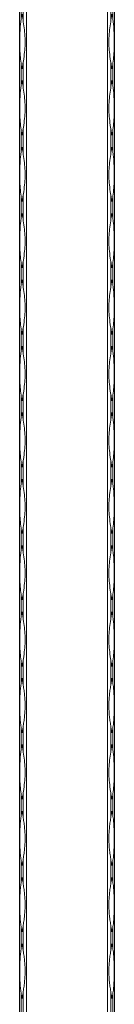
# Model space of a CAD drawing. Units: millimetres. Extents: x 2 to 14569, y 2 to 9149.
# Drawn here: x 4082 to 4122, y 7019 to 7435 of the extents above; entities that cross this region are included whole.
import ezdxf

# ---------------------------------------------------------------- set-up
doc = ezdxf.new("R2010")
doc.units = ezdxf.units.MM
doc.header["$LTSCALE"] = 50

msp = doc.modelspace()

# ---------------------------------------------------------------- linework, layer by layer
at = {"color": 7, "linetype": 'Continuous', "lineweight": 15}
for p, q in [((4081.83, 6148.89), (4081.83, 9148.89)), ((4084.66, 9148.89), (4084.66, 6148.89)), ((4119, 6148.89), (4119, 9148.89)), ((4121.83, 9148.89), (4121.83, 6148.89)), ((4082.42, 7444.2), (4082.42, 7434.59)), ((4083.25, 7434.59), (4083.25, 7444.2)), ((4120.42, 7444.2), (4120.42, 7434.59)), ((4121.25, 7434.59), (4121.25, 7444.2)), ((4082.42, 7416.2), (4082.42, 7406.59)), ((4083.25, 7406.59), (4083.25, 7416.2)), ((4120.42, 7416.2), (4120.42, 7406.59)), ((4121.25, 7406.59), (4121.25, 7416.2)), ((4082.42, 7388.2), (4082.42, 7378.59)), ((4083.25, 7378.59), (4083.25, 7388.2)), ((4120.42, 7388.2), (4120.42, 7378.59)), ((4121.25, 7378.59), (4121.25, 7388.2)), ((4082.42, 7360.2), (4082.42, 7350.59)), ((4083.25, 7350.59), (4083.25, 7360.2)), ((4120.42, 7360.2), (4120.42, 7350.59)), ((4121.25, 7350.59), (4121.25, 7360.2)), ((4082.42, 7332.2), (4082.42, 7322.59)), ((4083.25, 7322.59), (4083.25, 7332.2)), ((4120.42, 7332.2), (4120.42, 7322.59)), ((4121.25, 7322.59), (4121.25, 7332.2)), ((4082.42, 7304.2), (4082.42, 7294.59)), ((4083.25, 7294.59), (4083.25, 7304.2)), ((4120.42, 7304.2), (4120.42, 7294.59)), ((4121.25, 7294.59), (4121.25, 7304.2)), ((4082.42, 7276.2), (4082.42, 7266.59)), ((4083.25, 7266.59), (4083.25, 7276.2)), ((4120.42, 7276.2), (4120.42, 7266.59)), ((4121.25, 7266.59), (4121.25, 7276.2)), ((4082.42, 7248.2), (4082.42, 7238.59)), ((4083.25, 7238.59), (4083.25, 7248.2)), ((4120.42, 7248.2), (4120.42, 7238.59)), ((4121.25, 7238.59), (4121.25, 7248.2)), ((4082.42, 7220.2), (4082.42, 7210.59)), ((4083.25, 7210.59), (4083.25, 7220.2)), ((4120.42, 7220.2), (4120.42, 7210.59)), ((4121.25, 7210.59), (4121.25, 7220.2)), ((4082.42, 7192.2), (4082.42, 7182.59)), ((4083.25, 7182.59), (4083.25, 7192.2)), ((4120.42, 7192.2), (4120.42, 7182.59)), ((4121.25, 7182.59), (4121.25, 7192.2)), ((4082.42, 7164.2), (4082.42, 7154.59)), ((4083.25, 7154.59), (4083.25, 7164.2)), ((4120.42, 7164.2), (4120.42, 7154.59)), ((4121.25, 7154.59), (4121.25, 7164.2)), ((4082.42, 7136.2), (4082.42, 7126.59)), ((4083.25, 7126.59), (4083.25, 7136.2)), ((4120.42, 7136.2), (4120.42, 7126.59)), ((4121.25, 7126.59), (4121.25, 7136.2)), ((4082.42, 7108.2), (4082.42, 7098.59)), ((4083.25, 7098.59), (4083.25, 7108.2)), ((4120.42, 7108.2), (4120.42, 7098.59)), ((4121.25, 7098.59), (4121.25, 7108.2)), ((4082.42, 7080.2), (4082.42, 7070.59)), ((4083.25, 7070.59), (4083.25, 7080.2)), ((4120.42, 7080.2), (4120.42, 7070.59)), ((4121.25, 7070.59), (4121.25, 7080.2)), ((4082.42, 7052.2), (4082.42, 7042.59)), ((4083.25, 7042.59), (4083.25, 7052.2)), ((4120.42, 7052.2), (4120.42, 7042.59)), ((4121.25, 7042.59), (4121.25, 7052.2)), ((4082.42, 7024.2), (4082.42, 7014.59)), ((4083.25, 7014.59), (4083.25, 7024.2)), ((4120.42, 7024.2), (4120.42, 7014.59)), ((4121.25, 7014.59), (4121.25, 7024.2))]:
    msp.add_line(p, q, dxfattribs=at)
for centre, radius, start, end in [((4138.42, 7425.71), 56.7, 168.622, 170.9869), ((4027.25, 7425.71), 56.7, 9.0131, 11.378), ((4176.41, 7425.71), 56.7, 168.6219, 170.9869), ((4065.25, 7425.71), 56.7, 9.0131, 11.378), ((4138.44, 7425.08), 56.72, 189.0131, 191.377), ((4027.22, 7425.08), 56.72, 348.623, 350.9869), ((4176.44, 7425.08), 56.72, 189.0131, 191.3771), ((4065.22, 7425.08), 56.73, 348.623, 350.987), ((4138.41, 7397.71), 56.69, 168.6223, 170.9876), ((4027.26, 7397.71), 56.69, 9.0124, 11.3777), ((4176.41, 7397.71), 56.69, 168.6222, 170.9876), ((4065.25, 7397.71), 56.69, 9.0124, 11.3776), ((4138.44, 7397.08), 56.72, 189.0131, 191.377), ((4027.22, 7397.08), 56.72, 348.623, 350.9869), ((4176.44, 7397.08), 56.72, 189.0131, 191.3771), ((4065.22, 7397.08), 56.73, 348.623, 350.987), ((4138.41, 7369.71), 56.69, 168.6223, 170.9876), ((4027.26, 7369.71), 56.69, 9.0124, 11.3777), ((4176.41, 7369.71), 56.69, 168.6222, 170.9876), ((4065.25, 7369.71), 56.69, 9.0124, 11.3776), ((4138.44, 7369.08), 56.72, 189.0131, 191.377), ((4027.22, 7369.08), 56.72, 348.623, 350.9869), ((4176.44, 7369.08), 56.72, 189.0131, 191.3771), ((4065.22, 7369.08), 56.73, 348.623, 350.987), ((4138.41, 7341.71), 56.69, 168.6223, 170.9876), ((4027.26, 7341.71), 56.69, 9.0124, 11.3777), ((4176.41, 7341.71), 56.69, 168.6222, 170.9876), ((4065.25, 7341.71), 56.69, 9.0124, 11.3776), ((4138.44, 7341.08), 56.72, 189.0131, 191.377), ((4027.22, 7341.08), 56.72, 348.623, 350.9869), ((4176.44, 7341.08), 56.72, 189.0131, 191.3771), ((4065.22, 7341.08), 56.73, 348.623, 350.987), ((4138.44, 7313.7), 56.72, 168.623, 170.9869), ((4027.22, 7313.7), 56.72, 9.0131, 11.377), ((4176.44, 7313.7), 56.72, 168.6229, 170.9869), ((4065.22, 7313.7), 56.73, 9.013, 11.377), ((4138.44, 7313.08), 56.72, 189.0131, 191.377), ((4027.22, 7313.08), 56.72, 348.623, 350.9869), ((4176.44, 7313.08), 56.72, 189.0131, 191.3771), ((4065.22, 7313.08), 56.73, 348.623, 350.987), ((4138.44, 7285.7), 56.72, 168.623, 170.9869), ((4027.22, 7285.7), 56.72, 9.0131, 11.377), ((4176.44, 7285.7), 56.72, 168.6229, 170.9869), ((4065.22, 7285.7), 56.73, 9.013, 11.377), ((4138.44, 7285.08), 56.72, 189.0131, 191.377), ((4027.22, 7285.08), 56.72, 348.623, 350.9869), ((4176.44, 7285.08), 56.72, 189.0131, 191.3771), ((4065.22, 7285.08), 56.73, 348.623, 350.987), ((4138.44, 7257.7), 56.72, 168.623, 170.9869), ((4027.22, 7257.7), 56.72, 9.0131, 11.377), ((4176.44, 7257.7), 56.72, 168.6229, 170.9869), ((4065.22, 7257.7), 56.73, 9.013, 11.377), ((4138.44, 7257.08), 56.72, 189.0131, 191.377), ((4027.22, 7257.08), 56.72, 348.623, 350.9869), ((4176.44, 7257.08), 56.72, 189.0131, 191.3771), ((4065.22, 7257.08), 56.73, 348.623, 350.987), ((4138.44, 7229.7), 56.72, 168.623, 170.9869), ((4027.22, 7229.7), 56.72, 9.0131, 11.377), ((4176.44, 7229.7), 56.72, 168.6229, 170.9869), ((4065.22, 7229.7), 56.73, 9.013, 11.377), ((4138.41, 7229.08), 56.69, 189.0124, 191.3777), ((4027.26, 7229.08), 56.69, 348.6223, 350.9876), ((4176.41, 7229.08), 56.69, 189.0124, 191.3778), ((4065.25, 7229.08), 56.69, 348.6224, 350.9876), ((4138.44, 7201.7), 56.72, 168.623, 170.9869), ((4027.22, 7201.7), 56.72, 9.0131, 11.377), ((4176.44, 7201.7), 56.72, 168.6229, 170.9869), ((4065.22, 7201.7), 56.73, 9.013, 11.377), ((4138.41, 7201.08), 56.69, 189.0124, 191.3777), ((4027.26, 7201.08), 56.69, 348.6223, 350.9876), ((4176.41, 7201.08), 56.69, 189.0124, 191.3778), ((4065.25, 7201.08), 56.69, 348.6224, 350.9876), ((4138.44, 7173.7), 56.72, 168.623, 170.9869), ((4027.22, 7173.7), 56.72, 9.0131, 11.377), ((4176.44, 7173.7), 56.72, 168.6229, 170.9869), ((4065.22, 7173.7), 56.73, 9.013, 11.377), ((4138.42, 7173.08), 56.7, 189.0131, 191.378), ((4027.25, 7173.08), 56.7, 348.622, 350.9869), ((4176.41, 7173.08), 56.7, 189.0131, 191.3781), ((4065.25, 7173.08), 56.7, 348.622, 350.9869), ((4138.44, 7145.7), 56.72, 168.623, 170.9869), ((4027.22, 7145.7), 56.72, 9.0131, 11.377), ((4176.44, 7145.7), 56.72, 168.6229, 170.9869), ((4065.22, 7145.7), 56.73, 9.013, 11.377), ((4138.41, 7145.08), 56.69, 189.0126, 191.378), ((4027.26, 7145.08), 56.69, 348.622, 350.9873), ((4176.41, 7145.08), 56.69, 189.0127, 191.378), ((4065.26, 7145.08), 56.69, 348.6221, 350.9874), ((4138.45, 7117.7), 56.73, 168.6229, 170.9864), ((4027.21, 7117.7), 56.73, 9.0136, 11.3771), ((4176.45, 7117.7), 56.73, 168.6229, 170.9864), ((4065.21, 7117.7), 56.74, 9.0135, 11.377), ((4138.41, 7117.08), 56.69, 189.0126, 191.378), ((4027.26, 7117.08), 56.69, 348.622, 350.9873), ((4176.41, 7117.08), 56.69, 189.0127, 191.378), ((4065.26, 7117.08), 56.69, 348.6221, 350.9874), ((4138.43, 7089.71), 56.71, 168.6226, 170.9873), ((4027.24, 7089.71), 56.71, 9.0127, 11.3774), ((4176.42, 7089.71), 56.71, 168.6226, 170.9873), ((4065.24, 7089.71), 56.71, 9.0127, 11.3773), ((4138.41, 7089.08), 56.69, 189.0126, 191.378), ((4027.26, 7089.08), 56.69, 348.622, 350.9873), ((4176.41, 7089.08), 56.69, 189.0127, 191.378), ((4065.26, 7089.08), 56.69, 348.6221, 350.9874), ((4138.43, 7061.71), 56.71, 168.6226, 170.9873), ((4027.24, 7061.71), 56.71, 9.0127, 11.3774), ((4176.42, 7061.71), 56.71, 168.6226, 170.9873), ((4065.24, 7061.71), 56.71, 9.0127, 11.3773), ((4138.41, 7061.08), 56.69, 189.0126, 191.378), ((4027.26, 7061.08), 56.69, 348.622, 350.9873), ((4176.41, 7061.08), 56.69, 189.0127, 191.378), ((4065.26, 7061.08), 56.69, 348.6221, 350.9874), ((4138.44, 7033.7), 56.72, 168.623, 170.9869), ((4027.22, 7033.7), 56.72, 9.0131, 11.377), ((4176.44, 7033.7), 56.72, 168.6229, 170.9869), ((4065.22, 7033.7), 56.73, 9.013, 11.377), ((4138.41, 7033.08), 56.69, 189.0126, 191.378), ((4027.26, 7033.08), 56.69, 348.622, 350.9873), ((4176.41, 7033.08), 56.69, 189.0127, 191.378), ((4065.26, 7033.08), 56.69, 348.6221, 350.9874)]:
    msp.add_arc(centre, radius, start, end, dxfattribs=at)
for points, knots in [([(4082.42, 7434.59), (4082.37, 7434.28), (4082.14, 7432.71), (4081.89, 7428.9), (4081.89, 7424.17), (4081.99, 7419.61), (4082.28, 7417.34), (4082.42, 7416.2)], [0, 0, 0, 0, 0.051763, 0.259326, 0.624325, 0.812199, 1, 1, 1, 1]), ([(4083.25, 7416.2), (4083.3, 7416.51), (4083.54, 7418.08), (4084.09, 7421.89), (4084.24, 7426.61), (4083.78, 7431.17), (4083.42, 7433.45), (4083.25, 7434.59)], [0, 0, 0, 0, 0.051757, 0.259319, 0.624325, 0.812193, 1, 1, 1, 1]), ([(4120.42, 7416.2), (4120.37, 7416.51), (4120.12, 7418.08), (4119.57, 7421.89), (4119.43, 7426.61), (4119.89, 7431.17), (4120.24, 7433.45), (4120.42, 7434.59)], [0, 0, 0, 0, 0.051757, 0.259319, 0.624325, 0.812193, 1, 1, 1, 1]), ([(4121.25, 7434.59), (4121.29, 7434.28), (4121.53, 7432.71), (4121.78, 7428.9), (4121.78, 7424.17), (4121.67, 7419.61), (4121.39, 7417.34), (4121.25, 7416.2)], [0, 0, 0, 0, 0.051763, 0.259326, 0.624325, 0.812199, 1, 1, 1, 1]), ([(4082.42, 7406.59), (4082.37, 7406.28), (4082.14, 7404.71), (4081.89, 7400.9), (4081.89, 7396.17), (4081.99, 7391.61), (4082.28, 7389.34), (4082.42, 7388.2)], [0, 0, 0, 0, 0.051757, 0.259321, 0.624323, 0.812198, 1, 1, 1, 1]), ([(4083.25, 7388.2), (4083.3, 7388.51), (4083.54, 7390.08), (4084.09, 7393.89), (4084.24, 7398.61), (4083.78, 7403.17), (4083.42, 7405.45), (4083.25, 7406.59)], [0, 0, 0, 0, 0.051757, 0.259321, 0.624329, 0.812198, 1, 1, 1, 1]), ([(4120.42, 7388.2), (4120.37, 7388.51), (4120.12, 7390.08), (4119.57, 7393.89), (4119.43, 7398.61), (4119.89, 7403.17), (4120.24, 7405.45), (4120.42, 7406.59)], [0, 0, 0, 0, 0.051757, 0.259321, 0.624329, 0.812198, 1, 1, 1, 1]), ([(4121.25, 7406.59), (4121.29, 7406.28), (4121.53, 7404.71), (4121.78, 7400.9), (4121.78, 7396.17), (4121.67, 7391.61), (4121.39, 7389.34), (4121.25, 7388.2)], [0, 0, 0, 0, 0.051757, 0.259321, 0.624323, 0.812198, 1, 1, 1, 1]), ([(4082.42, 7378.59), (4082.37, 7378.28), (4082.14, 7376.71), (4081.89, 7372.9), (4081.89, 7368.17), (4081.99, 7363.61), (4082.28, 7361.34), (4082.42, 7360.2)], [0, 0, 0, 0, 0.051757, 0.259321, 0.624323, 0.812198, 1, 1, 1, 1]), ([(4083.25, 7360.2), (4083.3, 7360.51), (4083.54, 7362.08), (4084.09, 7365.89), (4084.24, 7370.61), (4083.78, 7375.17), (4083.42, 7377.45), (4083.25, 7378.59)], [0, 0, 0, 0, 0.051757, 0.259321, 0.624329, 0.812198, 1, 1, 1, 1]), ([(4120.42, 7360.2), (4120.37, 7360.51), (4120.12, 7362.08), (4119.57, 7365.89), (4119.43, 7370.61), (4119.89, 7375.17), (4120.24, 7377.45), (4120.42, 7378.59)], [0, 0, 0, 0, 0.051757, 0.259321, 0.624329, 0.812198, 1, 1, 1, 1]), ([(4121.25, 7378.59), (4121.29, 7378.28), (4121.53, 7376.71), (4121.78, 7372.9), (4121.78, 7368.17), (4121.67, 7363.61), (4121.39, 7361.34), (4121.25, 7360.2)], [0, 0, 0, 0, 0.051757, 0.259321, 0.624323, 0.812198, 1, 1, 1, 1]), ([(4082.42, 7350.59), (4082.37, 7350.28), (4082.14, 7348.71), (4081.89, 7344.9), (4081.89, 7340.17), (4081.99, 7335.61), (4082.28, 7333.34), (4082.42, 7332.2)], [0, 0, 0, 0, 0.051757, 0.259321, 0.624323, 0.812198, 1, 1, 1, 1]), ([(4083.25, 7332.2), (4083.3, 7332.51), (4083.54, 7334.08), (4084.09, 7337.89), (4084.24, 7342.61), (4083.78, 7347.17), (4083.42, 7349.45), (4083.25, 7350.59)], [0, 0, 0, 0, 0.051757, 0.259321, 0.624323, 0.812198, 1, 1, 1, 1]), ([(4120.42, 7332.2), (4120.37, 7332.51), (4120.12, 7334.08), (4119.57, 7337.89), (4119.43, 7342.61), (4119.89, 7347.17), (4120.24, 7349.45), (4120.42, 7350.59)], [0, 0, 0, 0, 0.051757, 0.259321, 0.624323, 0.812198, 1, 1, 1, 1]), ([(4121.25, 7350.59), (4121.29, 7350.28), (4121.53, 7348.71), (4121.78, 7344.9), (4121.78, 7340.17), (4121.67, 7335.61), (4121.39, 7333.34), (4121.25, 7332.2)], [0, 0, 0, 0, 0.051757, 0.259321, 0.624323, 0.812198, 1, 1, 1, 1]), ([(4082.42, 7322.59), (4082.37, 7322.28), (4082.14, 7320.71), (4081.89, 7316.9), (4081.89, 7312.17), (4081.99, 7307.61), (4082.28, 7305.34), (4082.42, 7304.2)], [0, 0, 0, 0, 0.051757, 0.259321, 0.624323, 0.812198, 1, 1, 1, 1]), ([(4083.25, 7304.2), (4083.3, 7304.51), (4083.54, 7306.08), (4084.09, 7309.89), (4084.24, 7314.61), (4083.78, 7319.17), (4083.42, 7321.45), (4083.25, 7322.59)], [0, 0, 0, 0, 0.051757, 0.259321, 0.624323, 0.812198, 1, 1, 1, 1]), ([(4120.42, 7304.2), (4120.37, 7304.51), (4120.12, 7306.08), (4119.57, 7309.89), (4119.43, 7314.61), (4119.89, 7319.17), (4120.24, 7321.45), (4120.42, 7322.59)], [0, 0, 0, 0, 0.051757, 0.259321, 0.624323, 0.812198, 1, 1, 1, 1]), ([(4121.25, 7322.59), (4121.29, 7322.28), (4121.53, 7320.71), (4121.78, 7316.9), (4121.78, 7312.17), (4121.67, 7307.61), (4121.39, 7305.34), (4121.25, 7304.2)], [0, 0, 0, 0, 0.051757, 0.259321, 0.624323, 0.812198, 1, 1, 1, 1]), ([(4082.42, 7294.59), (4082.37, 7294.28), (4082.14, 7292.71), (4081.89, 7288.9), (4081.89, 7284.17), (4081.99, 7279.61), (4082.28, 7277.34), (4082.42, 7276.2)], [0, 0, 0, 0, 0.051757, 0.259321, 0.624323, 0.812198, 1, 1, 1, 1]), ([(4083.25, 7276.2), (4083.3, 7276.51), (4083.54, 7278.08), (4084.09, 7281.89), (4084.24, 7286.61), (4083.78, 7291.17), (4083.42, 7293.45), (4083.25, 7294.59)], [0, 0, 0, 0, 0.051757, 0.259321, 0.624323, 0.812198, 1, 1, 1, 1]), ([(4120.42, 7276.2), (4120.37, 7276.51), (4120.12, 7278.08), (4119.57, 7281.89), (4119.43, 7286.61), (4119.89, 7291.17), (4120.24, 7293.45), (4120.42, 7294.59)], [0, 0, 0, 0, 0.051757, 0.259321, 0.624323, 0.812198, 1, 1, 1, 1]), ([(4121.25, 7294.59), (4121.29, 7294.28), (4121.53, 7292.71), (4121.78, 7288.9), (4121.78, 7284.17), (4121.67, 7279.61), (4121.39, 7277.34), (4121.25, 7276.2)], [0, 0, 0, 0, 0.051757, 0.259321, 0.624323, 0.812198, 1, 1, 1, 1]), ([(4082.42, 7266.59), (4082.37, 7266.28), (4082.14, 7264.71), (4081.89, 7260.9), (4081.89, 7256.17), (4081.99, 7251.61), (4082.28, 7249.34), (4082.42, 7248.2)], [0, 0, 0, 0, 0.051757, 0.259321, 0.624323, 0.812198, 1, 1, 1, 1]), ([(4083.25, 7248.2), (4083.3, 7248.51), (4083.54, 7250.08), (4084.09, 7253.89), (4084.24, 7258.61), (4083.78, 7263.17), (4083.42, 7265.45), (4083.25, 7266.59)], [0, 0, 0, 0, 0.051757, 0.259321, 0.624323, 0.812198, 1, 1, 1, 1]), ([(4120.42, 7248.2), (4120.37, 7248.51), (4120.12, 7250.08), (4119.57, 7253.89), (4119.43, 7258.61), (4119.89, 7263.17), (4120.24, 7265.45), (4120.42, 7266.59)], [0, 0, 0, 0, 0.051757, 0.259321, 0.624323, 0.812198, 1, 1, 1, 1]), ([(4121.25, 7266.59), (4121.29, 7266.28), (4121.53, 7264.71), (4121.78, 7260.9), (4121.78, 7256.17), (4121.67, 7251.61), (4121.39, 7249.34), (4121.25, 7248.2)], [0, 0, 0, 0, 0.051757, 0.259321, 0.624323, 0.812198, 1, 1, 1, 1]), ([(4082.42, 7238.59), (4082.37, 7238.28), (4082.14, 7236.71), (4081.89, 7232.9), (4081.89, 7228.17), (4081.99, 7223.61), (4082.28, 7221.34), (4082.42, 7220.2)], [0, 0, 0, 0, 0.051757, 0.259321, 0.624323, 0.812198, 1, 1, 1, 1]), ([(4083.25, 7220.2), (4083.3, 7220.51), (4083.54, 7222.08), (4084.09, 7225.89), (4084.24, 7230.61), (4083.78, 7235.17), (4083.42, 7237.45), (4083.25, 7238.59)], [0, 0, 0, 0, 0.051757, 0.259321, 0.624323, 0.812198, 1, 1, 1, 1]), ([(4120.42, 7220.2), (4120.37, 7220.51), (4120.12, 7222.08), (4119.57, 7225.89), (4119.43, 7230.61), (4119.89, 7235.17), (4120.24, 7237.45), (4120.42, 7238.59)], [0, 0, 0, 0, 0.051757, 0.259321, 0.624323, 0.812198, 1, 1, 1, 1]), ([(4121.25, 7238.59), (4121.29, 7238.28), (4121.53, 7236.71), (4121.78, 7232.9), (4121.78, 7228.17), (4121.67, 7223.61), (4121.39, 7221.34), (4121.25, 7220.2)], [0, 0, 0, 0, 0.051757, 0.259321, 0.624323, 0.812198, 1, 1, 1, 1]), ([(4082.42, 7210.59), (4082.37, 7210.28), (4082.14, 7208.71), (4081.89, 7204.9), (4081.89, 7200.17), (4081.99, 7195.61), (4082.28, 7193.34), (4082.42, 7192.2)], [0, 0, 0, 0, 0.051757, 0.259321, 0.624329, 0.812198, 1, 1, 1, 1]), ([(4083.25, 7192.2), (4083.3, 7192.51), (4083.54, 7194.08), (4084.09, 7197.89), (4084.24, 7202.61), (4083.78, 7207.17), (4083.42, 7209.45), (4083.25, 7210.59)], [0, 0, 0, 0, 0.051757, 0.259321, 0.624323, 0.812198, 1, 1, 1, 1]), ([(4120.42, 7192.2), (4120.37, 7192.51), (4120.12, 7194.08), (4119.57, 7197.89), (4119.43, 7202.61), (4119.89, 7207.17), (4120.24, 7209.45), (4120.42, 7210.59)], [0, 0, 0, 0, 0.051757, 0.259321, 0.624323, 0.812198, 1, 1, 1, 1]), ([(4121.25, 7210.59), (4121.29, 7210.28), (4121.53, 7208.71), (4121.78, 7204.9), (4121.78, 7200.17), (4121.67, 7195.61), (4121.39, 7193.34), (4121.25, 7192.2)], [0, 0, 0, 0, 0.051757, 0.259321, 0.624329, 0.812198, 1, 1, 1, 1]), ([(4082.42, 7182.59), (4082.37, 7182.28), (4082.14, 7180.71), (4081.89, 7176.9), (4081.89, 7172.17), (4081.99, 7167.61), (4082.28, 7165.34), (4082.42, 7164.2)], [0, 0, 0, 0, 0.0517566, 0.2593192, 0.624325, 0.8121929, 1, 1, 1, 1]), ([(4083.25, 7164.2), (4083.3, 7164.51), (4083.54, 7166.08), (4084.09, 7169.89), (4084.24, 7174.61), (4083.78, 7179.17), (4083.42, 7181.45), (4083.25, 7182.59)], [0, 0, 0, 0, 0.0517629, 0.2593255, 0.6243249, 0.8121992, 1, 1, 1, 1]), ([(4120.42, 7164.2), (4120.37, 7164.51), (4120.12, 7166.08), (4119.57, 7169.89), (4119.43, 7174.61), (4119.89, 7179.17), (4120.24, 7181.45), (4120.42, 7182.59)], [0, 0, 0, 0, 0.051763, 0.259326, 0.624325, 0.812199, 1, 1, 1, 1]), ([(4121.25, 7182.59), (4121.29, 7182.28), (4121.53, 7180.71), (4121.78, 7176.9), (4121.78, 7172.17), (4121.67, 7167.61), (4121.39, 7165.34), (4121.25, 7164.2)], [0, 0, 0, 0, 0.051757, 0.259319, 0.624325, 0.812193, 1, 1, 1, 1]), ([(4082.42, 7154.59), (4082.3, 7153.83), (4082.21, 7153.07), (4082.07, 7151.53), (4082.02, 7150.76), (4081.95, 7149.22), (4081.93, 7148.44), (4081.91, 7146.9), (4081.9, 7146.13), (4081.9, 7144.59), (4081.91, 7143.83), (4081.93, 7142.29), (4081.95, 7141.53), (4082.02, 7140), (4082.07, 7139.24), (4082.21, 7137.72), (4082.3, 7136.96), (4082.42, 7136.2)], [0, 0, 0, 0, 0.125, 0.125, 0.25, 0.25, 0.375, 0.375, 0.5, 0.5, 0.625, 0.625, 0.75, 0.75, 0.875, 0.875, 1, 1, 1, 1]), ([(4083.25, 7136.2), (4083.37, 7136.96), (4083.49, 7137.72), (4083.71, 7139.25), (4083.81, 7140.02), (4083.97, 7141.57), (4084.03, 7142.34), (4084.12, 7143.89), (4084.14, 7144.66), (4084.14, 7146.19), (4084.12, 7146.96), (4084.03, 7148.49), (4083.97, 7149.26), (4083.8, 7150.79), (4083.71, 7151.55), (4083.49, 7153.07), (4083.37, 7153.83), (4083.25, 7154.59)], [0, 0, 0, 0, 0.125, 0.125, 0.25, 0.25, 0.375, 0.375, 0.5, 0.5, 0.625, 0.625, 0.75, 0.75, 0.875, 0.875, 1, 1, 1, 1]), ([(4120.42, 7136.2), (4120.3, 7136.96), (4120.18, 7137.72), (4119.96, 7139.25), (4119.86, 7140.02), (4119.69, 7141.57), (4119.63, 7142.34), (4119.55, 7143.89), (4119.52, 7144.66), (4119.53, 7146.19), (4119.55, 7146.96), (4119.63, 7148.49), (4119.7, 7149.26), (4119.86, 7150.79), (4119.96, 7151.55), (4120.18, 7153.07), (4120.3, 7153.83), (4120.42, 7154.59)], [0, 0, 0, 0, 0.125, 0.125, 0.25, 0.25, 0.375, 0.375, 0.5, 0.5, 0.625, 0.625, 0.75, 0.75, 0.875, 0.875, 1, 1, 1, 1]), ([(4121.25, 7154.59), (4121.37, 7153.83), (4121.46, 7153.07), (4121.6, 7151.53), (4121.64, 7150.76), (4121.71, 7149.22), (4121.73, 7148.44), (4121.76, 7146.9), (4121.76, 7146.13), (4121.76, 7144.59), (4121.76, 7143.83), (4121.73, 7142.29), (4121.71, 7141.53), (4121.64, 7140), (4121.59, 7139.24), (4121.46, 7137.72), (4121.37, 7136.96), (4121.25, 7136.2)], [0, 0, 0, 0, 0.125, 0.125, 0.25, 0.25, 0.375, 0.375, 0.5, 0.5, 0.625, 0.625, 0.75, 0.75, 0.875, 0.875, 1, 1, 1, 1]), ([(4082.42, 7126.59), (4082.37, 7126.28), (4082.14, 7124.71), (4081.89, 7120.9), (4081.89, 7116.17), (4081.99, 7111.61), (4082.28, 7109.34), (4082.42, 7108.2)], [0, 0, 0, 0, 0.05176, 0.259322, 0.624325, 0.812196, 1, 1, 1, 1]), ([(4083.25, 7108.2), (4083.3, 7108.51), (4083.54, 7110.08), (4084.09, 7113.89), (4084.24, 7118.61), (4083.78, 7123.17), (4083.42, 7125.45), (4083.25, 7126.59)], [0, 0, 0, 0, 0.05176, 0.259322, 0.624325, 0.812193, 1, 1, 1, 1]), ([(4120.42, 7108.2), (4120.37, 7108.51), (4120.12, 7110.08), (4119.57, 7113.89), (4119.43, 7118.61), (4119.89, 7123.17), (4120.24, 7125.45), (4120.42, 7126.59)], [0, 0, 0, 0, 0.05176, 0.259322, 0.624325, 0.812193, 1, 1, 1, 1]), ([(4121.25, 7126.59), (4121.29, 7126.28), (4121.53, 7124.71), (4121.78, 7120.9), (4121.78, 7116.17), (4121.67, 7111.61), (4121.39, 7109.34), (4121.25, 7108.2)], [0, 0, 0, 0, 0.05176, 0.259322, 0.624325, 0.812196, 1, 1, 1, 1]), ([(4082.42, 7098.59), (4082.3, 7097.83), (4082.21, 7097.07), (4082.07, 7095.53), (4082.02, 7094.76), (4081.95, 7093.22), (4081.93, 7092.44), (4081.91, 7090.9), (4081.9, 7090.13), (4081.9, 7088.59), (4081.91, 7087.83), (4081.93, 7086.29), (4081.95, 7085.53), (4082.02, 7084), (4082.07, 7083.24), (4082.21, 7081.72), (4082.3, 7080.96), (4082.42, 7080.2)], [0, 0, 0, 0, 0.125, 0.125, 0.25, 0.25, 0.375, 0.375, 0.5, 0.5, 0.625, 0.625, 0.75, 0.75, 0.875, 0.875, 1, 1, 1, 1]), ([(4083.25, 7080.2), (4083.37, 7080.96), (4083.49, 7081.72), (4083.71, 7083.25), (4083.81, 7084.02), (4083.97, 7085.57), (4084.03, 7086.34), (4084.12, 7087.89), (4084.14, 7088.66), (4084.14, 7090.19), (4084.12, 7090.96), (4084.03, 7092.49), (4083.97, 7093.26), (4083.8, 7094.79), (4083.71, 7095.55), (4083.49, 7097.07), (4083.37, 7097.83), (4083.25, 7098.59)], [0, 0, 0, 0, 0.125, 0.125, 0.25, 0.25, 0.375, 0.375, 0.5, 0.5, 0.625, 0.625, 0.75, 0.75, 0.875, 0.875, 1, 1, 1, 1]), ([(4120.42, 7080.2), (4120.3, 7080.96), (4120.18, 7081.72), (4119.96, 7083.25), (4119.86, 7084.02), (4119.69, 7085.57), (4119.63, 7086.34), (4119.55, 7087.89), (4119.52, 7088.66), (4119.53, 7090.19), (4119.55, 7090.96), (4119.63, 7092.49), (4119.7, 7093.26), (4119.86, 7094.79), (4119.96, 7095.55), (4120.18, 7097.07), (4120.3, 7097.83), (4120.42, 7098.59)], [0, 0, 0, 0, 0.125, 0.125, 0.25, 0.25, 0.375, 0.375, 0.5, 0.5, 0.625, 0.625, 0.75, 0.75, 0.875, 0.875, 1, 1, 1, 1]), ([(4121.25, 7098.59), (4121.37, 7097.83), (4121.46, 7097.07), (4121.6, 7095.53), (4121.64, 7094.76), (4121.71, 7093.22), (4121.73, 7092.44), (4121.76, 7090.9), (4121.76, 7090.13), (4121.76, 7088.59), (4121.76, 7087.83), (4121.73, 7086.29), (4121.71, 7085.53), (4121.64, 7084), (4121.59, 7083.24), (4121.46, 7081.72), (4121.37, 7080.96), (4121.25, 7080.2)], [0, 0, 0, 0, 0.125, 0.125, 0.25, 0.25, 0.375, 0.375, 0.5, 0.5, 0.625, 0.625, 0.75, 0.75, 0.875, 0.875, 1, 1, 1, 1]), ([(4082.42, 7070.59), (4082.3, 7069.83), (4082.21, 7069.07), (4082.07, 7067.53), (4082.02, 7066.76), (4081.95, 7065.22), (4081.93, 7064.44), (4081.91, 7062.9), (4081.9, 7062.13), (4081.9, 7060.59), (4081.91, 7059.83), (4081.93, 7058.29), (4081.95, 7057.53), (4082.02, 7056), (4082.07, 7055.24), (4082.21, 7053.72), (4082.3, 7052.96), (4082.42, 7052.2)], [0, 0, 0, 0, 0.125, 0.125, 0.25, 0.25, 0.375, 0.375, 0.5, 0.5, 0.625, 0.625, 0.75, 0.75, 0.875, 0.875, 1, 1, 1, 1]), ([(4083.25, 7052.2), (4083.37, 7052.96), (4083.49, 7053.72), (4083.71, 7055.25), (4083.81, 7056.02), (4083.97, 7057.57), (4084.03, 7058.34), (4084.12, 7059.89), (4084.14, 7060.66), (4084.14, 7062.19), (4084.12, 7062.96), (4084.03, 7064.49), (4083.97, 7065.26), (4083.8, 7066.79), (4083.71, 7067.55), (4083.49, 7069.07), (4083.37, 7069.83), (4083.25, 7070.59)], [0, 0, 0, 0, 0.125, 0.125, 0.25, 0.25, 0.375, 0.375, 0.5, 0.5, 0.625, 0.625, 0.75, 0.75, 0.875, 0.875, 1, 1, 1, 1]), ([(4120.42, 7052.2), (4120.3, 7052.96), (4120.18, 7053.72), (4119.96, 7055.25), (4119.86, 7056.02), (4119.69, 7057.57), (4119.63, 7058.34), (4119.55, 7059.89), (4119.52, 7060.66), (4119.53, 7062.19), (4119.55, 7062.96), (4119.63, 7064.49), (4119.7, 7065.26), (4119.86, 7066.79), (4119.96, 7067.55), (4120.18, 7069.07), (4120.3, 7069.83), (4120.42, 7070.59)], [0, 0, 0, 0, 0.125, 0.125, 0.25, 0.25, 0.375, 0.375, 0.5, 0.5, 0.625, 0.625, 0.75, 0.75, 0.875, 0.875, 1, 1, 1, 1]), ([(4121.25, 7070.59), (4121.37, 7069.83), (4121.46, 7069.07), (4121.6, 7067.53), (4121.64, 7066.76), (4121.71, 7065.22), (4121.73, 7064.44), (4121.76, 7062.9), (4121.76, 7062.13), (4121.76, 7060.59), (4121.76, 7059.83), (4121.73, 7058.29), (4121.71, 7057.53), (4121.64, 7056), (4121.59, 7055.24), (4121.46, 7053.72), (4121.37, 7052.96), (4121.25, 7052.2)], [0, 0, 0, 0, 0.125, 0.125, 0.25, 0.25, 0.375, 0.375, 0.5, 0.5, 0.625, 0.625, 0.75, 0.75, 0.875, 0.875, 1, 1, 1, 1]), ([(4082.42, 7042.59), (4082.3, 7041.83), (4082.21, 7041.07), (4082.07, 7039.53), (4082.02, 7038.76), (4081.95, 7037.22), (4081.93, 7036.44), (4081.91, 7034.9), (4081.9, 7034.13), (4081.9, 7032.59), (4081.91, 7031.83), (4081.93, 7030.29), (4081.95, 7029.53), (4082.02, 7028), (4082.07, 7027.24), (4082.21, 7025.72), (4082.3, 7024.96), (4082.42, 7024.2)], [0, 0, 0, 0, 0.125, 0.125, 0.25, 0.25, 0.375, 0.375, 0.5, 0.5, 0.625, 0.625, 0.75, 0.75, 0.875, 0.875, 1, 1, 1, 1]), ([(4083.25, 7024.2), (4083.37, 7024.96), (4083.49, 7025.72), (4083.71, 7027.25), (4083.81, 7028.02), (4083.97, 7029.57), (4084.03, 7030.34), (4084.12, 7031.89), (4084.14, 7032.66), (4084.14, 7034.19), (4084.12, 7034.96), (4084.03, 7036.49), (4083.97, 7037.26), (4083.8, 7038.79), (4083.71, 7039.55), (4083.49, 7041.07), (4083.37, 7041.83), (4083.25, 7042.59)], [0, 0, 0, 0, 0.125, 0.125, 0.25, 0.25, 0.375, 0.375, 0.5, 0.5, 0.625, 0.625, 0.75, 0.75, 0.875, 0.875, 1, 1, 1, 1]), ([(4120.42, 7024.2), (4120.3, 7024.96), (4120.18, 7025.72), (4119.96, 7027.25), (4119.86, 7028.02), (4119.69, 7029.57), (4119.63, 7030.34), (4119.55, 7031.89), (4119.52, 7032.66), (4119.53, 7034.19), (4119.55, 7034.96), (4119.63, 7036.49), (4119.7, 7037.26), (4119.86, 7038.79), (4119.96, 7039.55), (4120.18, 7041.07), (4120.3, 7041.83), (4120.42, 7042.59)], [0, 0, 0, 0, 0.125, 0.125, 0.25, 0.25, 0.375, 0.375, 0.5, 0.5, 0.625, 0.625, 0.75, 0.75, 0.875, 0.875, 1, 1, 1, 1]), ([(4121.25, 7042.59), (4121.37, 7041.83), (4121.46, 7041.07), (4121.6, 7039.53), (4121.64, 7038.76), (4121.71, 7037.22), (4121.73, 7036.44), (4121.76, 7034.9), (4121.76, 7034.13), (4121.76, 7032.59), (4121.76, 7031.83), (4121.73, 7030.29), (4121.71, 7029.53), (4121.64, 7028), (4121.59, 7027.24), (4121.46, 7025.72), (4121.37, 7024.96), (4121.25, 7024.2)], [0, 0, 0, 0, 0.125, 0.125, 0.25, 0.25, 0.375, 0.375, 0.5, 0.5, 0.625, 0.625, 0.75, 0.75, 0.875, 0.875, 1, 1, 1, 1])]:
    msp.add_open_spline(points, degree=3, knots=knots, dxfattribs=at)

doc.saveas('drawing.dxf')
